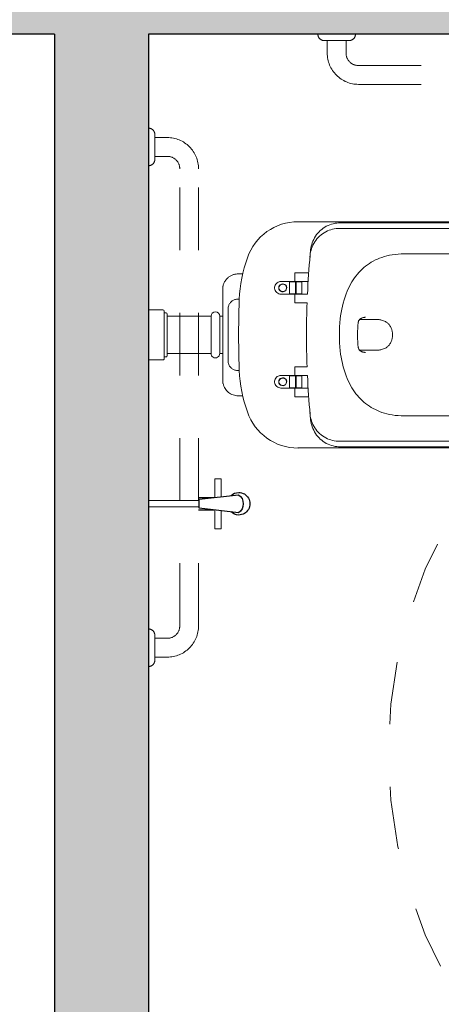
# Model space of a CAD drawing. Units: millimetres. Extents: x 1409 to 1876, y 2458 to 2770.
# Drawn here: x 1537 to 1538, y 2619 to 2620 of the extents above; entities that cross this region are included whole.
import ezdxf

# ---------------------------------------------------------------- set-up
doc = ezdxf.new("R2010")
doc.units = ezdxf.units.MM
doc.linetypes.add('HIDDEN', pattern=[0.375, 0.25, -0.125])
doc.linetypes.add('HIDDEN2', pattern=[0.1875, 0.125, -0.0625])
doc.layers.add('AR-SAN-01', color=1, linetype='Continuous')
doc.layers.add('ARQ-ALVENARIA', color=5, linetype='Continuous')
doc.layers.add('ARQ-LOU_ACES_METAIS', color=1, linetype='Continuous', lineweight=20)

# ---------------------------------------------------------------- blocks, each defined once
blk = doc.blocks.new('CADEIRA PNE')
at = {"layer": 'ARQ-LOU_ACES_METAIS', "color": 251, "linetype": 'HIDDEN', "ltscale": 0.3}
blk.add_circle((1111.8527, 105.3232), 0.75, dxfattribs=at)
blk = doc.blocks.new('bacia pne')
at = {"color": 8, "lineweight": 0, "ltscale": 0.5}
for p, q in [((1378.9021, 286.3804), (1378.9021, 286.3003)), ((1378.9121, 286.3804), (1378.9121, 286.3003))]:
    blk.add_line(p, q, dxfattribs=at)
for points in [[(1378.897, 286.2744), (1378.8671, 286.2744), (1378.8671, 286.2644), (1378.8958, 286.2644)], [(1378.9184, 286.2644), (1378.9471, 286.2644), (1378.9471, 286.2744), (1378.9173, 286.2744)]]:
    blk.add_lwpolyline(points, dxfattribs=at)
at = {"layer": 'AR-SAN-01'}
blk.add_lwpolyline([(1378.9216, 286.2364), (1378.9144, 286.2995), (1378.8998, 286.2995), (1378.8927, 286.2364, 0.529082)], format="xyb", close=True, dxfattribs=at)
for points in [[(1378.8971, 286.3004), (1378.8971, 286.2757)], [(1378.9171, 286.2757), (1378.9171, 286.3004)]]:
    blk.add_lwpolyline(points, dxfattribs=at)
blk.add_lwpolyline([(1378.894, 286.2484, 0.191122), (1378.8891, 286.2361, 1.000001), (1378.9251, 286.2361, 0.191122), (1378.9202, 286.2484, 0.191122)], format="xyb", dxfattribs=at)
at = {"layer": 'ARQ-LOU_ACES_METAIS'}
for p, q in [((1378.6773, 286.3804), (1378.5973, 286.3803)), ((1378.5973, 286.3803), (1378.5973, 286.3573)), ((1378.6773, 286.3804), (1378.6773, 286.3574)), ((1378.5993, 286.3553), (1378.6023, 286.3553)), ((1378.6023, 286.3553), (1378.6723, 286.3554)), ((1378.6023, 286.3553), (1378.6023, 286.3523)), ((1378.6043, 286.3503), (1378.6703, 286.3504)), ((1378.6073, 286.2803), (1378.6073, 286.3503)), ((1378.6673, 286.2804), (1378.6673, 286.3504)), ((1378.6723, 286.3554), (1378.6753, 286.3554)), ((1378.6723, 286.3554), (1378.6723, 286.3524)), ((1378.6671, 286.2804), (1378.6075, 286.2803)), ((1378.6073, 286.2612), (1378.6073, 286.2664)), ((1378.6671, 286.2664), (1378.6075, 286.2664)), ((1378.6673, 286.2613), (1378.6673, 286.2664)), ((1378.5596, 286.2613), (1378.5689, 286.2613)), ((1378.5689, 286.2613), (1378.7057, 286.2613)), ((1378.6793, 286.2529), (1378.5953, 286.2529)), ((1378.715, 286.2613), (1378.7057, 286.2613)), ((1378.7192, 286.26), (1378.7191, 286.26)), ((1378.5399, 286.2368), (1378.5399, 286.2296)), ((1378.5399, 286.2368), (1378.5399, 286.2368)), ((1378.5399, 286.2368), (1378.5399, 286.2296)), ((1378.5803, 286.2378), (1378.5803, 286.2355)), ((1378.5803, 286.2355), (1378.6373, 286.2366)), ((1378.6942, 286.2355), (1378.6373, 286.2366)), ((1378.6943, 286.2378), (1378.6943, 286.2355)), ((1378.7347, 286.2296), (1378.7347, 286.2368)), ((1378.7347, 286.2368), (1378.7347, 286.2368)), ((1378.7347, 286.2296), (1378.7347, 286.2368)), ((1378.5522, 286.1687), (1378.5522, 286.1575)), ((1378.5522, 286.1575), (1378.5522, 286.155)), ((1378.5522, 286.155), (1378.5522, 286.1549)), ((1378.5522, 286.1549), (1378.5522, 286.1457)), ((1378.5527, 286.155), (1378.5527, 286.1454)), ((1378.5717, 286.155), (1378.5527, 286.155)), ((1378.5717, 286.1454), (1378.5717, 286.155)), ((1378.5722, 286.155), (1378.5722, 286.1687)), ((1378.5722, 286.1457), (1378.5722, 286.155)), ((1378.7022, 286.1575), (1378.7022, 286.1687)), ((1378.7022, 286.1575), (1378.7022, 286.155)), ((1378.7022, 286.1549), (1378.7022, 286.155)), ((1378.7022, 286.1457), (1378.7022, 286.1549)), ((1378.7027, 286.155), (1378.7027, 286.1454)), ((1378.7217, 286.155), (1378.7027, 286.155)), ((1378.7217, 286.1454), (1378.7217, 286.155)), ((1378.7222, 286.1687), (1378.7222, 286.155)), ((1378.7222, 286.155), (1378.7222, 286.1457)), ((1378.4565, 285.8905), (1378.4565, 286.1413)), ((1378.5382, 286.1456), (1378.5382, 286.1338)), ((1378.5382, 286.1456), (1378.5382, 286.1456)), ((1378.5517, 286.1461), (1378.5387, 286.1461)), ((1378.5522, 286.1338), (1378.5522, 286.1456)), ((1378.5527, 286.1454), (1378.5527, 286.1453)), ((1378.5717, 286.1453), (1378.5527, 286.1453)), ((1378.5527, 286.1453), (1378.5527, 286.1441)), ((1378.5527, 286.1353), (1378.5527, 286.1441)), ((1378.5527, 286.1441), (1378.5717, 286.1441)), ((1378.5717, 286.1453), (1378.5717, 286.1454)), ((1378.5717, 286.1441), (1378.5717, 286.1453)), ((1378.5717, 286.1353), (1378.5717, 286.1441)), ((1378.5722, 286.1456), (1378.5722, 286.1427)), ((1378.5722, 286.1427), (1378.5722, 286.1353)), ((1378.5857, 286.1461), (1378.5727, 286.1461)), ((1378.5862, 286.1456), (1378.5862, 286.1456)), ((1378.5862, 286.1427), (1378.5862, 286.1456)), ((1378.5862, 286.1353), (1378.5862, 286.1427)), ((1378.6882, 286.1456), (1378.6882, 286.1427)), ((1378.6882, 286.1427), (1378.6882, 286.1353)), ((1378.7017, 286.1461), (1378.6887, 286.1461)), ((1378.7022, 286.1456), (1378.7022, 286.1456)), ((1378.7022, 286.1427), (1378.7022, 286.1456)), ((1378.7022, 286.1353), (1378.7022, 286.1427)), ((1378.7027, 286.1454), (1378.7027, 286.1453)), ((1378.7217, 286.1453), (1378.7027, 286.1453)), ((1378.7027, 286.1441), (1378.7027, 286.1453)), ((1378.7217, 286.1441), (1378.7027, 286.1441)), ((1378.7027, 286.1441), (1378.7027, 286.1353)), ((1378.7217, 286.1453), (1378.7217, 286.1454)), ((1378.7217, 286.1453), (1378.7217, 286.1441)), ((1378.7217, 286.1353), (1378.7217, 286.1441)), ((1378.7222, 286.1456), (1378.7222, 286.1338)), ((1378.7222, 286.1456), (1378.7222, 286.1456)), ((1378.7357, 286.1461), (1378.7227, 286.1461)), ((1378.7362, 286.1338), (1378.7362, 286.1456)), ((1378.818, 285.8905), (1378.818, 286.1413)), ((1378.5382, 286.1275), (1378.5382, 286.1337)), ((1378.5382, 286.1275), (1378.5383, 286.1256)), ((1378.5383, 286.1242), (1378.5383, 286.1256)), ((1378.5522, 286.1337), (1378.5522, 286.1275)), ((1378.5522, 286.1256), (1378.5522, 286.1275)), ((1378.5522, 286.1256), (1378.5522, 286.1251)), ((1378.5527, 286.1353), (1378.5717, 286.1353)), ((1378.5722, 286.1275), (1378.5722, 286.1353)), ((1378.5722, 286.1275), (1378.5723, 286.1262)), ((1378.5862, 286.1353), (1378.5862, 286.1275)), ((1378.5862, 286.1267), (1378.5862, 286.1275)), ((1378.6882, 286.1275), (1378.6882, 286.1353)), ((1378.6882, 286.1275), (1378.6883, 286.1267)), ((1378.7022, 286.1353), (1378.7022, 286.1275)), ((1378.7022, 286.1262), (1378.7022, 286.1275)), ((1378.7027, 286.1353), (1378.7217, 286.1353)), ((1378.7222, 286.1275), (1378.7222, 286.1337)), ((1378.7222, 286.1275), (1378.7223, 286.1256)), ((1378.7223, 286.1251), (1378.7223, 286.1256)), ((1378.7362, 286.1256), (1378.7361, 286.1242)), ((1378.7362, 286.1337), (1378.7362, 286.1275)), ((1378.7362, 286.1256), (1378.7362, 286.1275)), ((1378.5092, 286.1218), (1378.5016, 286.1211)), ((1378.5133, 286.1222), (1378.5092, 286.1218)), ((1378.7653, 286.1218), (1378.7612, 286.1222)), ((1378.7729, 286.1211), (1378.7653, 286.1218)), ((1378.4582, 285.8879), (1378.4582, 286.0733)), ((1378.4672, 286.0751), (1378.4672, 285.8944)), ((1378.8072, 285.8944), (1378.8072, 286.0751)), ((1378.8162, 286.0733), (1378.8162, 285.8879)), ((1378.6373, 285.9901), (1378.6359, 285.9901)), ((1378.6373, 285.9901), (1378.6386, 285.9901)), ((1378.5079, 285.9716), (1378.5079, 285.886)), ((1378.7667, 285.9716), (1378.7667, 285.886))]:
    blk.add_line(p, q, dxfattribs=at)
at = {"layer": 'ARQ-LOU_ACES_METAIS', "linetype": 'HIDDEN2', "ltscale": 0.15}
for points in [[(1378.3071, 286.3803, 0.414214), (1378.3171, 286.3703), (1378.3571, 286.3703, 0.414214), (1378.3671, 286.3803), (1378.3071, 286.3803)], [(1379.1071, 286.3803, 0.414214), (1379.1171, 286.3703), (1379.1571, 286.3703, 0.414214), (1379.1671, 286.3803), (1379.1071, 286.3803)]]:
    blk.add_lwpolyline(points, format="xyb", dxfattribs=at)
at = {"layer": 'ARQ-LOU_ACES_METAIS', "linetype": 'HIDDEN2', "ltscale": 0.5}
for points in [[(1379.1521, 286.3703), (1379.1521, 286.3503, -0.414214), (1379.1021, 286.3003), (1378.3721, 286.3003, -0.414214), (1378.3221, 286.3503), (1378.3221, 286.3703)], [(1379.1221, 286.3703), (1379.1221, 286.3503, -0.414214), (1379.1021, 286.3303), (1378.3721, 286.3303, -0.414214), (1378.3521, 286.3503), (1378.3521, 286.3703)], [(1378.1571, 286.0495, 0.414214), (1378.1671, 286.0595), (1378.1671, 286.0995, 0.414214), (1378.1571, 286.1095), (1378.1571, 286.0495)], [(1378.1671, 286.0945), (1378.1871, 286.0945, -0.414214), (1378.2371, 286.0445), (1378.2371, 285.4945)], [(1378.1671, 286.0645), (1378.1871, 286.0645, -0.414214), (1378.2071, 286.0445), (1378.2071, 285.4945)]]:
    blk.add_lwpolyline(points, format="xyb", dxfattribs=at)
at = {"layer": 'ARQ-LOU_ACES_METAIS'}
for points in [[(1378.5554, 286.26, 0), (1378.5547, 286.2597, 0), (1378.5536, 286.2592, 0), (1378.5526, 286.2586, 0), (1378.5516, 286.258, 0), (1378.5506, 286.2574, 0), (1378.5497, 286.2567, 0), (1378.5488, 286.2559, 0), (1378.5479, 286.2552, 0), (1378.5471, 286.2544, 0), (1378.5463, 286.2535, 0), (1378.5455, 286.2526, 0), (1378.5448, 286.2517, 0), (1378.5441, 286.2508, 0), (1378.5435, 286.2498, 0), (1378.5429, 286.2488, 0), (1378.5424, 286.2477, 0), (1378.5419, 286.2467, 0), (1378.5415, 286.2456, 0), (1378.5411, 286.2445, 0), (1378.5408, 286.2434, 0), (1378.5405, 286.2423, 0), (1378.5403, 286.2411, 0), (1378.5401, 286.24, 0), (1378.54, 286.2388, 0), (1378.5399, 286.2377, 0), (1378.5399, 286.2368, 0)], [(1378.5596, 286.2613, 0), (1378.5594, 286.2612, 0), (1378.5574, 286.2607, 0), (1378.5554, 286.26, 0)], [(1378.5953, 286.2529, 0), (1378.5941, 286.2528, 0), (1378.5929, 286.2527, 0), (1378.5917, 286.2524, 0), (1378.5906, 286.2521, 0), (1378.5895, 286.2517, 0), (1378.5884, 286.2512, 0), (1378.5874, 286.2506, 0), (1378.5864, 286.2499, 0), (1378.5855, 286.2492, 0), (1378.5846, 286.2484, 0), (1378.5838, 286.2475, 0), (1378.5831, 286.2466, 0), (1378.5824, 286.2455, 0), (1378.5818, 286.2444, 0), (1378.5813, 286.2433, 0), (1378.5809, 286.2421, 0), (1378.5806, 286.241, 0), (1378.5804, 286.2399, 0), (1378.5803, 286.2389, 0), (1378.5803, 286.2378, 0)], [(1378.6793, 286.2529, 0), (1378.6805, 286.2528, 0), (1378.6817, 286.2527, 0), (1378.6828, 286.2524, 0), (1378.684, 286.2521, 0), (1378.6851, 286.2517, 0), (1378.6862, 286.2512, 0), (1378.6872, 286.2506, 0), (1378.6882, 286.2499, 0), (1378.6891, 286.2492, 0), (1378.69, 286.2484, 0), (1378.6908, 286.2475, 0), (1378.6915, 286.2466, 0), (1378.6922, 286.2455, 0), (1378.6928, 286.2444, 0), (1378.6933, 286.2433, 0), (1378.6937, 286.2421, 0), (1378.6939, 286.241, 0), (1378.6941, 286.2399, 0), (1378.6942, 286.2389, 0), (1378.6943, 286.2378, 0)], [(1378.7347, 286.2368, 0), (1378.7346, 286.239, 0), (1378.7343, 286.241, 0), (1378.7339, 286.2431, 0), (1378.7333, 286.2451, 0), (1378.7325, 286.2471, 0), (1378.7315, 286.249, 0), (1378.7304, 286.2508, 0), (1378.7292, 286.2525, 0), (1378.7278, 286.254, 0), (1378.7263, 286.2555, 0), (1378.7247, 286.2568, 0), (1378.7229, 286.258, 0), (1378.7212, 286.259, 0), (1378.7193, 286.2599, 0), (1378.7191, 286.26, 0)], [(1378.5527, 286.155, 0), (1378.5527, 286.155, 0), (1378.5526, 286.155, 0), (1378.5525, 286.155, 0), (1378.5524, 286.155, 0), (1378.5524, 286.155, 0), (1378.5523, 286.155, 0), (1378.5523, 286.155, 0), (1378.5522, 286.155, 0)], [(1378.5522, 286.155, 0), (1378.5522, 286.155, 0), (1378.5522, 286.155, 0)], [(1378.5722, 286.155, 0), (1378.5722, 286.155, 0), (1378.5722, 286.155, 0), (1378.5722, 286.155, 0), (1378.5721, 286.155, 0), (1378.5721, 286.155, 0), (1378.572, 286.155, 0), (1378.5719, 286.155, 0), (1378.5718, 286.155, 0), (1378.5717, 286.155, 0)], [(1378.7027, 286.155, 0), (1378.7027, 286.155, 0), (1378.7026, 286.155, 0), (1378.7025, 286.155, 0), (1378.7024, 286.155, 0), (1378.7024, 286.155, 0), (1378.7023, 286.155, 0), (1378.7023, 286.155, 0), (1378.7022, 286.155, 0)], [(1378.7022, 286.155, 0), (1378.7022, 286.155, 0), (1378.7022, 286.155, 0)], [(1378.7222, 286.155, 0), (1378.7222, 286.155, 0), (1378.7222, 286.155, 0), (1378.7222, 286.155, 0), (1378.7221, 286.155, 0), (1378.7221, 286.155, 0), (1378.722, 286.155, 0), (1378.7219, 286.155, 0), (1378.7218, 286.155, 0), (1378.7217, 286.155, 0)], [(1378.5527, 286.1454, 0), (1378.5527, 286.1454, 0), (1378.5527, 286.1454, 0), (1378.5526, 286.1454, 0), (1378.5526, 286.1454, 0), (1378.5526, 286.1454, 0), (1378.5525, 286.1454, 0), (1378.5525, 286.1454, 0), (1378.5525, 286.1454, 0), (1378.5524, 286.1453, 0), (1378.5524, 286.1453, 0), (1378.5524, 286.1453, 0), (1378.5524, 286.1453, 0), (1378.5523, 286.1452, 0), (1378.5523, 286.1452, 0), (1378.5523, 286.1452, 0), (1378.5523, 286.1452, 0), (1378.5523, 286.1451, 0), (1378.5523, 286.1451, 0), (1378.5522, 286.1451, 0), (1378.5522, 286.145, 0), (1378.5522, 286.145, 0)], [(1378.5522, 286.1423, 0), (1378.5522, 286.1423, 0), (1378.5522, 286.1422, 0), (1378.5523, 286.1422, 0), (1378.5523, 286.1421, 0), (1378.5523, 286.1421, 0), (1378.5523, 286.142, 0), (1378.5523, 286.142, 0), (1378.5524, 286.142, 0), (1378.5524, 286.1419, 0), (1378.5524, 286.1419, 0), (1378.5524, 286.1419, 0), (1378.5525, 286.1419, 0), (1378.5525, 286.1418, 0), (1378.5525, 286.1418, 0), (1378.5525, 286.1418, 0), (1378.5526, 286.1418, 0), (1378.5526, 286.1418, 0), (1378.5526, 286.1418, 0), (1378.5527, 286.1418, 0), (1378.5527, 286.1418, 0), (1378.5527, 286.1418, 0)], [(1378.5722, 286.145, 0), (1378.5722, 286.145, 0), (1378.5722, 286.1451, 0), (1378.5722, 286.1451, 0), (1378.5722, 286.1451, 0), (1378.5722, 286.1452, 0), (1378.5722, 286.1452, 0), (1378.5722, 286.1452, 0), (1378.5721, 286.1452, 0), (1378.5721, 286.1453, 0), (1378.5721, 286.1453, 0), (1378.5721, 286.1453, 0), (1378.572, 286.1453, 0), (1378.572, 286.1454, 0), (1378.572, 286.1454, 0), (1378.5719, 286.1454, 0), (1378.5719, 286.1454, 0), (1378.5719, 286.1454, 0), (1378.5718, 286.1454, 0), (1378.5718, 286.1454, 0), (1378.5718, 286.1454, 0), (1378.5717, 286.1454, 0)], [(1378.5717, 286.1418, 0), (1378.5718, 286.1418, 0), (1378.5718, 286.1418, 0), (1378.5718, 286.1418, 0), (1378.5719, 286.1418, 0), (1378.5719, 286.1418, 0), (1378.5719, 286.1418, 0), (1378.572, 286.1418, 0), (1378.572, 286.1418, 0), (1378.572, 286.1419, 0), (1378.5721, 286.1419, 0), (1378.5721, 286.1419, 0), (1378.5721, 286.1419, 0), (1378.5721, 286.142, 0), (1378.5722, 286.142, 0), (1378.5722, 286.142, 0), (1378.5722, 286.1421, 0), (1378.5722, 286.1421, 0), (1378.5722, 286.1422, 0), (1378.5722, 286.1422, 0), (1378.5722, 286.1423, 0), (1378.5722, 286.1423, 0)], [(1378.7027, 286.1454, 0), (1378.7027, 286.1454, 0), (1378.7027, 286.1454, 0), (1378.7026, 286.1454, 0), (1378.7026, 286.1454, 0), (1378.7026, 286.1454, 0), (1378.7025, 286.1454, 0), (1378.7025, 286.1454, 0), (1378.7025, 286.1454, 0), (1378.7024, 286.1453, 0), (1378.7024, 286.1453, 0), (1378.7024, 286.1453, 0), (1378.7024, 286.1453, 0), (1378.7023, 286.1452, 0), (1378.7023, 286.1452, 0), (1378.7023, 286.1452, 0), (1378.7023, 286.1452, 0), (1378.7023, 286.1451, 0), (1378.7023, 286.1451, 0), (1378.7022, 286.1451, 0), (1378.7022, 286.145, 0), (1378.7022, 286.145, 0)], [(1378.7027, 286.1418, 0), (1378.7027, 286.1418, 0), (1378.7027, 286.1418, 0), (1378.7026, 286.1418, 0), (1378.7026, 286.1418, 0), (1378.7026, 286.1418, 0), (1378.7025, 286.1418, 0), (1378.7025, 286.1418, 0), (1378.7025, 286.1418, 0), (1378.7025, 286.1419, 0), (1378.7024, 286.1419, 0), (1378.7024, 286.1419, 0), (1378.7024, 286.1419, 0), (1378.7024, 286.142, 0), (1378.7023, 286.142, 0), (1378.7023, 286.142, 0), (1378.7023, 286.1421, 0), (1378.7023, 286.1421, 0), (1378.7023, 286.1422, 0), (1378.7022, 286.1422, 0), (1378.7022, 286.1423, 0), (1378.7022, 286.1423, 0)], [(1378.7222, 286.145, 0), (1378.7222, 286.145, 0), (1378.7222, 286.1451, 0), (1378.7222, 286.1451, 0), (1378.7222, 286.1451, 0), (1378.7222, 286.1452, 0), (1378.7222, 286.1452, 0), (1378.7222, 286.1452, 0), (1378.7221, 286.1452, 0), (1378.7221, 286.1453, 0), (1378.7221, 286.1453, 0), (1378.7221, 286.1453, 0), (1378.722, 286.1453, 0), (1378.722, 286.1454, 0), (1378.722, 286.1454, 0), (1378.7219, 286.1454, 0), (1378.7219, 286.1454, 0), (1378.7219, 286.1454, 0), (1378.7218, 286.1454, 0), (1378.7218, 286.1454, 0), (1378.7218, 286.1454, 0), (1378.7217, 286.1454, 0)], [(1378.7222, 286.1423, 0), (1378.7222, 286.1423, 0), (1378.7222, 286.1422, 0), (1378.7222, 286.1422, 0), (1378.7222, 286.1421, 0), (1378.7222, 286.1421, 0), (1378.7222, 286.142, 0), (1378.7222, 286.142, 0), (1378.7221, 286.142, 0), (1378.7221, 286.1419, 0), (1378.7221, 286.1419, 0), (1378.7221, 286.1419, 0), (1378.722, 286.1419, 0), (1378.722, 286.1418, 0), (1378.722, 286.1418, 0), (1378.7219, 286.1418, 0), (1378.7219, 286.1418, 0), (1378.7219, 286.1418, 0), (1378.7218, 286.1418, 0), (1378.7218, 286.1418, 0), (1378.7218, 286.1418, 0), (1378.7217, 286.1418, 0)], [(1378.5016, 286.1211, 0), (1378.4987, 286.1207, 0), (1378.4958, 286.1202, 0), (1378.4929, 286.1194, 0), (1378.4901, 286.1185, 0), (1378.4874, 286.1175, 0), (1378.4847, 286.1162, 0), (1378.4821, 286.1148, 0), (1378.4796, 286.1133, 0), (1378.4772, 286.1116, 0), (1378.4749, 286.1097, 0), (1378.4727, 286.1077, 0), (1378.4707, 286.1056, 0), (1378.4688, 286.1033, 0), (1378.467, 286.101, 0), (1378.4654, 286.0985, 0), (1378.4639, 286.096, 0), (1378.4626, 286.0933, 0), (1378.4615, 286.0906, 0), (1378.4605, 286.0878, 0), (1378.4597, 286.085, 0), (1378.4591, 286.0821, 0), (1378.4586, 286.0792, 0), (1378.4583, 286.0763, 0), (1378.4582, 286.0733, 0)], [(1378.51, 286.1219, 0), (1378.5073, 286.1216, 0), (1378.5046, 286.1211, 0), (1378.5019, 286.1204, 0), (1378.4992, 286.1196, 0), (1378.4965, 286.1186, 0), (1378.4939, 286.1175, 0), (1378.4913, 286.1161, 0), (1378.4887, 286.1146, 0), (1378.4863, 286.1129, 0), (1378.4839, 286.111, 0), (1378.4816, 286.1089, 0), (1378.4795, 286.1068, 0), (1378.4776, 286.1045, 0), (1378.4757, 286.102, 0), (1378.4741, 286.0995, 0), (1378.4726, 286.0969, 0), (1378.4713, 286.0942, 0), (1378.4702, 286.0915, 0), (1378.4693, 286.0888, 0), (1378.4685, 286.086, 0), (1378.4679, 286.0832, 0), (1378.4676, 286.0805, 0), (1378.4673, 286.0778, 0), (1378.4672, 286.0751, 0)], [(1378.8072, 286.0751, 0), (1378.8072, 286.0778, 0), (1378.8069, 286.0805, 0), (1378.8065, 286.0832, 0), (1378.806, 286.086, 0), (1378.8052, 286.0888, 0), (1378.8043, 286.0915, 0), (1378.8032, 286.0942, 0), (1378.8019, 286.0969, 0), (1378.8004, 286.0995, 0), (1378.7987, 286.102, 0), (1378.7969, 286.1045, 0), (1378.795, 286.1068, 0), (1378.7928, 286.1089, 0), (1378.7906, 286.111, 0), (1378.7882, 286.1129, 0), (1378.7858, 286.1146, 0), (1378.7832, 286.1161, 0), (1378.7806, 286.1175, 0), (1378.7779, 286.1186, 0), (1378.7753, 286.1196, 0), (1378.7725, 286.1204, 0), (1378.7699, 286.1211, 0), (1378.7672, 286.1216, 0), (1378.7645, 286.1219, 0)], [(1378.7729, 286.1211, 0), (1378.7758, 286.1207, 0), (1378.7787, 286.1202, 0), (1378.7816, 286.1194, 0), (1378.7844, 286.1185, 0), (1378.7871, 286.1175, 0), (1378.7898, 286.1162, 0), (1378.7924, 286.1148, 0), (1378.7949, 286.1133, 0), (1378.7973, 286.1116, 0), (1378.7996, 286.1097, 0), (1378.8017, 286.1077, 0), (1378.8038, 286.1056, 0), (1378.8057, 286.1033, 0), (1378.8075, 286.101, 0), (1378.8091, 286.0985, 0), (1378.8106, 286.096, 0), (1378.8119, 286.0933, 0), (1378.813, 286.0906, 0), (1378.814, 286.0878, 0), (1378.8148, 286.085, 0), (1378.8154, 286.0821, 0), (1378.8159, 286.0792, 0), (1378.8161, 286.0763, 0), (1378.8162, 286.0733, 0)], [(1378.6373, 286.0752, 0), (1378.6309, 286.0751, 0), (1378.6245, 286.0749, 0), (1378.6182, 286.0744, 0), (1378.6118, 286.0738, 0), (1378.6067, 286.0731, 0), (1378.6016, 286.0723, 0), (1378.5965, 286.0714, 0), (1378.5914, 286.0703, 0), (1378.5864, 286.069, 0), (1378.5815, 286.0677, 0), (1378.5768, 286.0661, 0), (1378.572, 286.0644, 0), (1378.5674, 286.0625, 0), (1378.5636, 286.0609, 0), (1378.5599, 286.0591, 0), (1378.5563, 286.0571, 0), (1378.5527, 286.0551, 0), (1378.5493, 286.0529, 0), (1378.5462, 286.0508, 0), (1378.5433, 286.0486, 0), (1378.5405, 286.0463, 0), (1378.5377, 286.044, 0), (1378.535, 286.0414, 0), (1378.5324, 286.0387, 0), (1378.5299, 286.0359, 0), (1378.5275, 286.0331, 0), (1378.5253, 286.0302, 0), (1378.5232, 286.0272, 0), (1378.5213, 286.0241, 0), (1378.5195, 286.0209, 0), (1378.5177, 286.0176, 0), (1378.5162, 286.0142, 0), (1378.5147, 286.0108, 0), (1378.5135, 286.0073, 0), (1378.5122, 286.0032, 0), (1378.5111, 285.9991, 0), (1378.5101, 285.9949, 0), (1378.5094, 285.9907, 0), (1378.5087, 285.986, 0), (1378.5082, 285.9812, 0), (1378.508, 285.9764, 0), (1378.5079, 285.9716, 0)], [(1378.6373, 286.0752, 0), (1378.6437, 286.0751, 0), (1378.65, 286.0749, 0), (1378.6564, 286.0744, 0), (1378.6627, 286.0738, 0), (1378.6679, 286.0731, 0), (1378.673, 286.0723, 0), (1378.6781, 286.0714, 0), (1378.6832, 286.0703, 0), (1378.6882, 286.069, 0), (1378.693, 286.0677, 0), (1378.6978, 286.0661, 0), (1378.7025, 286.0644, 0), (1378.7072, 286.0625, 0), (1378.7109, 286.0609, 0), (1378.7146, 286.0591, 0), (1378.7183, 286.0571, 0), (1378.7218, 286.0551, 0), (1378.7253, 286.0529, 0), (1378.7283, 286.0508, 0), (1378.7313, 286.0486, 0), (1378.7341, 286.0463, 0), (1378.7369, 286.044, 0), (1378.7396, 286.0414, 0), (1378.7422, 286.0387, 0), (1378.7447, 286.0359, 0), (1378.7471, 286.0331, 0), (1378.7493, 286.0302, 0), (1378.7514, 286.0272, 0), (1378.7533, 286.0241, 0), (1378.7551, 286.0209, 0), (1378.7568, 286.0176, 0), (1378.7584, 286.0142, 0), (1378.7598, 286.0108, 0), (1378.7611, 286.0073, 0), (1378.7624, 286.0032, 0), (1378.7635, 285.9991, 0), (1378.7645, 285.9949, 0), (1378.7652, 285.9907, 0), (1378.7659, 285.986, 0), (1378.7663, 285.9812, 0), (1378.7666, 285.9764, 0), (1378.7667, 285.9716, 0)], [(1378.6093, 286.0351, 0), (1378.6094, 286.0354, 0), (1378.6095, 286.0363, 0), (1378.6097, 286.0372, 0), (1378.61, 286.038, 0), (1378.6102, 286.0388, 0), (1378.6106, 286.0396, 0), (1378.611, 286.0403, 0), (1378.6114, 286.0409, 0), (1378.6118, 286.0416, 0), (1378.6123, 286.0422, 0), (1378.6128, 286.0427, 0), (1378.6134, 286.0432, 0), (1378.614, 286.0436, 0), (1378.6145, 286.044, 0), (1378.6151, 286.0443, 0), (1378.6158, 286.0446, 0), (1378.6164, 286.0448, 0), (1378.617, 286.0449, 0), (1378.6177, 286.0451, 0), (1378.6179, 286.0451, 0)], [(1378.6179, 286.0451, 0), (1378.6186, 286.0451, 0), (1378.6217, 286.0454, 0), (1378.6249, 286.0456, 0), (1378.6278, 286.0458, 0), (1378.6308, 286.0459, 0), (1378.634, 286.046, 0), (1378.6373, 286.046, 0)], [(1378.6373, 286.046, 0), (1378.6373, 286.046, 0), (1378.641, 286.046, 0), (1378.6443, 286.0459, 0), (1378.6472, 286.0458, 0), (1378.6504, 286.0456, 0), (1378.6534, 286.0454, 0), (1378.6565, 286.0451, 0), (1378.6567, 286.0451, 0)], [(1378.6567, 286.0451, 0), (1378.6567, 286.0451, 0), (1378.6574, 286.045, 0), (1378.658, 286.0448, 0), (1378.6587, 286.0446, 0), (1378.6593, 286.0444, 0), (1378.6599, 286.0441, 0), (1378.6605, 286.0437, 0), (1378.661, 286.0433, 0), (1378.6616, 286.0429, 0), (1378.6621, 286.0423, 0), (1378.6626, 286.0418, 0), (1378.663, 286.0412, 0), (1378.6634, 286.0406, 0), (1378.6638, 286.0399, 0), (1378.6642, 286.0391, 0), (1378.6645, 286.0384, 0), (1378.6647, 286.0376, 0), (1378.665, 286.0368, 0), (1378.6651, 286.0359, 0), (1378.6652, 286.0351, 0)], [(1378.6359, 285.9901, 0), (1378.6348, 285.9901, 0), (1378.6335, 285.9903, 0), (1378.6323, 285.9905, 0), (1378.6311, 285.9907, 0), (1378.63, 285.991, 0), (1378.6289, 285.9913, 0), (1378.6278, 285.9917, 0), (1378.6264, 285.9922, 0), (1378.6252, 285.9928, 0), (1378.624, 285.9935, 0), (1378.6229, 285.9942, 0), (1378.6219, 285.9949, 0), (1378.6209, 285.9957, 0), (1378.6199, 285.9966, 0), (1378.6191, 285.9975, 0), (1378.6183, 285.9983, 0), (1378.6175, 285.9994, 0), (1378.6168, 286.0005, 0), (1378.6162, 286.0016, 0), (1378.6154, 286.0031, 0), (1378.6148, 286.0047, 0), (1378.6142, 286.0062, 0), (1378.6138, 286.0077, 0), (1378.6134, 286.009, 0), (1378.6132, 286.0103, 0), (1378.6129, 286.0117, 0), (1378.6127, 286.0133, 0), (1378.6126, 286.0148, 0)], [(1378.6386, 285.9901, 0), (1378.6398, 285.9901, 0), (1378.6411, 285.9903, 0), (1378.6423, 285.9905, 0), (1378.6435, 285.9907, 0), (1378.6446, 285.991, 0), (1378.6457, 285.9913, 0), (1378.6467, 285.9917, 0), (1378.6481, 285.9922, 0), (1378.6494, 285.9928, 0), (1378.6506, 285.9935, 0), (1378.6517, 285.9942, 0), (1378.6526, 285.9949, 0), (1378.6537, 285.9957, 0), (1378.6547, 285.9966, 0), (1378.6555, 285.9975, 0), (1378.6562, 285.9983, 0), (1378.6571, 285.9994, 0), (1378.6578, 286.0005, 0), (1378.6584, 286.0016, 0), (1378.6592, 286.0031, 0), (1378.6598, 286.0047, 0), (1378.6604, 286.0062, 0), (1378.6608, 286.0077, 0), (1378.6611, 286.009, 0), (1378.6614, 286.0103, 0), (1378.6616, 286.0117, 0), (1378.6618, 286.0133, 0), (1378.6619, 286.0148, 0)]]:
    blk.add_polyline3d(points, dxfattribs=at)
for centre in [(1378.5622, 286.1657), (1378.7123, 286.1657)]:
    blk.add_circle(centre, 0.006, dxfattribs=at)
for centre, radius, start, end in [((1378.5993, 286.3573), 0.002, 180.0204, 270.0204), ((1378.6043, 286.3523), 0.002, 180.0204, 270.0204), ((1378.6703, 286.3524), 0.002, 270.0204, 0.0204), ((1378.6753, 286.3574), 0.002, 270.0204, 0.0204), ((1378.6075, 286.2734), 0.00697, 90.0204, 270.0204), ((1378.6671, 286.2734), 0.00697, 270.0204, 90.0204), ((1378.7097, 286.2368), 0.025, 67.7285, 77.6848), ((1378.5961, 285.9862), 0.2499, 93.6099, 109.1416), ((1378.6785, 285.9862), 0.2499, 70.8584, 86.3901), ((1378.5422, 286.1413), 0.0857, 109.1347, 180.0083), ((1378.7324, 286.1413), 0.0857, 359.9917, 70.8653), ((1378.5622, 286.1687), 0.01, 163.72, 180), ((1378.5622, 286.1687), 0.01, 125.251, 163.72), ((1378.5622, 286.1657), 0.00635, 90, 298.6479), ((1378.5622, 286.1687), 0.01, 104.3159, 125.251), ((1378.5622, 286.1687), 0.01, 85.7403, 104.3159), ((1378.5622, 286.1657), 0.00635, 298.6479, 90), ((1378.5622, 286.1687), 0.01, 64.3886, 85.7403), ((1378.5622, 286.1687), 0.01, 19.1681, 64.3886), ((1378.5622, 286.1687), 0.01, 0, 19.1681), ((1378.7122, 286.1687), 0.01, 163.7181, 180), ((1378.7122, 286.1687), 0.01, 125.2486, 163.7181), ((1378.7122, 286.1657), 0.00635, 90, 298.6479), ((1378.7122, 286.1687), 0.01, 104.3159, 125.2486), ((1378.7122, 286.1687), 0.01, 85.7403, 104.3159), ((1378.7122, 286.1657), 0.00635, 298.6479, 90), ((1378.7122, 286.1687), 0.01, 64.3886, 85.7403), ((1378.7122, 286.1687), 0.01, 19.177, 64.3886), ((1378.7122, 286.1687), 0.01, 0, 19.177), ((1378.5387, 286.1456), 0.0005, 90, 180), ((1378.5517, 286.1456), 0.0005, 0, 90), ((1378.5727, 286.1456), 0.0005, 90, 180), ((1378.5857, 286.1456), 0.0005, 0, 90), ((1378.6887, 286.1456), 0.0005, 90, 180), ((1378.7017, 286.1456), 0.0005, 0, 90), ((1378.7227, 286.1456), 0.0005, 90, 180), ((1378.7357, 286.1456), 0.0005, 0, 90), ((1378.6372, 284.7286), 1.3991, 92.6605, 95.2186), ((1378.6373, 284.7292), 1.3985, 90.0005, 92.0913), ((1378.6372, 284.7259), 1.4018, 89.9999, 90.7214), ((1378.6372, 284.7292), 1.3985, 87.9087, 89.9996), ((1378.6373, 284.7286), 1.3991, 84.7814, 87.3395), ((1378.6265, 286.0332), 0.0173, 173.7093, 179.2275), ((1366.2925, 286.0275), 12.3202, 359.94105, 0.06985), ((1390.9821, 286.0275), 12.3202, 179.93014, 180.05895), ((1378.6481, 286.0332), 0.0173, 0.7726, 6.2609)]:
    blk.add_arc(centre, radius, start, end, dxfattribs=at)

msp = doc.modelspace()

# ---------------------------------------------------------------- hatches: boundary and pattern name
at = {"layer": 'ARQ-ALVENARIA'}
h = msp.add_hatch(color=253, dxfattribs=at)
h.dxf.hatch_style = 1
h.paths.add_polyline_path([(1528.0322, 2624.399), (1527.6822, 2624.399), (1527.6822, 2607.399), (1527.8822, 2607.399), (1527.8822, 2608.199), (1528.3822, 2608.199), (1528.3822, 2608.399), (1527.9272, 2608.399), (1527.9272, 2608.644), (1527.8822, 2608.644), (1527.8822, 2612.054), (1527.9272, 2612.054), (1527.9272, 2612.199), (1530.6541, 2612.199), (1530.6541, 2612.399), (1530.5822, 2612.399), (1530.5822, 2615.909), (1530.6544, 2615.909), (1530.6544, 2616.059), (1530.3322, 2616.059), (1530.3322, 2615.909), (1530.4322, 2615.909), (1530.4322, 2612.399), (1527.9272, 2612.399), (1527.9272, 2612.494), (1527.8822, 2612.494), (1527.8822, 2615.749), (1527.9072, 2615.749), (1527.9072, 2615.909), (1529.4022, 2615.909), (1529.4022, 2616.059), (1527.9272, 2616.059), (1527.9272, 2616.249), (1527.8822, 2616.249), (1527.8822, 2620.0791), (1527.9272, 2620.0791), (1527.9272, 2620.5191), (1527.8822, 2620.5191), (1527.8822, 2623.954), (1527.9272, 2623.954), (1527.9272, 2624.199), (1528.0322, 2624.199)])
h.paths.add_polyline_path([(1536.3822, 2608.399), (1536.0522, 2608.399), (1536.0522, 2608.444), (1535.5122, 2608.444), (1535.5122, 2608.399), (1535.1822, 2608.399), (1535.1822, 2608.199), (1536.3822, 2608.199)], flags=17)
h.paths.add_polyline_path([(1539.8822, 2620.899), (1539.6822, 2620.899), (1539.6822, 2620.644), (1539.6372, 2620.644), (1539.6372, 2620.374), (1536.9122, 2620.374), (1536.9122, 2620.224), (1537.5322, 2620.224), (1537.5322, 2618.384), (1537.6822, 2618.384), (1537.6822, 2620.224), (1539.6822, 2620.224), (1539.6822, 2617.534), (1539.6572, 2617.534), (1539.6572, 2617.359), (1537.6822, 2617.359), (1537.6822, 2617.464), (1537.5322, 2617.464), (1537.5322, 2617.109), (1537.6822, 2617.109), (1537.6822, 2617.209), (1539.6572, 2617.209), (1539.6572, 2617.034), (1539.6822, 2617.034), (1539.6822, 2614.374), (1537.6822, 2614.374), (1537.6822, 2616.189), (1537.5322, 2616.189), (1537.5322, 2614.374), (1535.6822, 2614.374), (1535.6822, 2613.429), (1535.8822, 2613.429), (1535.8822, 2614.224), (1539.6822, 2614.224), (1539.6822, 2612.4926), (1539.6372, 2612.4926), (1539.6372, 2612.0526), (1539.6822, 2612.0526), (1539.6822, 2608.644), (1539.6372, 2608.644), (1539.6372, 2608.399), (1539.1822, 2608.399), (1539.1822, 2608.199), (1539.6822, 2608.199), (1539.6822, 2607.399), (1539.8822, 2607.399)])
h.paths.add_polyline_path([(1531.8822, 2624.399), (1531.5322, 2624.399), (1531.5322, 2624.199), (1531.6372, 2624.199), (1531.6372, 2623.954), (1531.6822, 2623.954), (1531.6822, 2623.699), (1531.8822, 2623.699)])
h.paths.add_polyline_path([(1531.8822, 2620.899), (1531.6822, 2620.899), (1531.6822, 2620.644), (1531.6372, 2620.644), (1531.6372, 2620.204), (1531.6822, 2620.204), (1531.6822, 2619.949), (1531.8822, 2619.949)])
h.paths.add_polyline_path([(1535.9272, 2620.644), (1535.8822, 2620.644), (1535.8822, 2623.949), (1535.9322, 2623.949), (1535.9322, 2624.199), (1539.6322, 2624.199), (1539.6322, 2623.949), (1539.6822, 2623.949), (1539.6822, 2623.699), (1539.8822, 2623.699), (1539.8822, 2624.399), (1535.6822, 2624.399), (1535.6822, 2620.224), (1535.9822, 2620.224), (1535.9822, 2620.374), (1535.9272, 2620.374)])
h.paths.add_polyline_path([(1535.8572, 2619.919), (1535.3572, 2619.919), (1535.3572, 2619.769), (1535.8572, 2619.769)])
h.paths.add_polyline_path([(1535.8572, 2619.279), (1535.3572, 2619.279), (1535.3572, 2619.129), (1535.8572, 2619.129)])
h.paths.add_polyline_path([(1535.8572, 2618.639), (1535.3572, 2618.639), (1535.3572, 2618.489), (1535.8572, 2618.489)])
h.paths.add_polyline_path([(1535.8572, 2617.999), (1535.3572, 2617.999), (1535.3572, 2617.849), (1535.8572, 2617.849)])
h.paths.add_polyline_path([(1535.8572, 2617.359), (1535.3572, 2617.359), (1535.3572, 2617.209), (1535.8572, 2617.209)])
h.paths.add_polyline_path([(1535.8572, 2616.719), (1535.3572, 2616.719), (1535.3572, 2616.569), (1535.8572, 2616.569)])
h.paths.add_polyline_path([(1535.8572, 2616.079), (1535.3572, 2616.079), (1535.3572, 2615.929), (1535.8572, 2615.929)])
h.paths.add_polyline_path([(1531.6822, 2617.149), (1531.6822, 2616.349), (1531.6372, 2616.349), (1531.6372, 2616.059), (1531.5844, 2616.059), (1531.5844, 2615.909), (1531.8822, 2615.909), (1531.8822, 2617.149)])
h.paths.add_polyline_path([(1537.1322, 2612.374), (1536.0522, 2612.374), (1536.0522, 2612.399), (1535.8822, 2612.399), (1535.8822, 2612.499), (1535.6822, 2612.499), (1535.6822, 2612.399), (1531.5841, 2612.399), (1531.5841, 2612.199), (1531.6372, 2612.199), (1531.6372, 2612.1535), (1531.7072, 2612.1535), (1531.7072, 2608.444), (1531.5122, 2608.444), (1531.5122, 2608.399), (1531.1822, 2608.399), (1531.1822, 2608.199), (1532.3822, 2608.199), (1532.3822, 2608.399), (1532.0522, 2608.399), (1532.0522, 2608.444), (1531.8572, 2608.444), (1531.8572, 2612.1535), (1532.1772, 2612.1535), (1532.1772, 2612.199), (1535.5122, 2612.199), (1535.5122, 2612.1528), (1536.0522, 2612.1528), (1536.0522, 2612.174), (1537.1322, 2612.174)])

# ---------------------------------------------------------------- linework, layer by layer
for p, q in [((1537.5322, 2620.224), (1536.9122, 2620.224)), ((1537.5322, 2620.224), (1537.5322, 2618.384)), ((1539.6822, 2620.224), (1537.6822, 2620.224)), ((1537.6822, 2620.224), (1537.6822, 2618.384))]:
    msp.add_line(p, q, dxfattribs=at)

# ---------------------------------------------------------------- block references
at = {"layer": 'ARQ-LOU_ACES_METAIS', "xscale": -1, "rotation": 90}
msp.add_blockref('bacia pne', (1824.0626, 3998.3811), dxfattribs=at)
at = {"layer": 'ARQ-LOU_ACES_METAIS', "rotation": 270}
msp.add_blockref('CADEIRA PNE', (1433.4926, 3730.93), dxfattribs=at)

doc.saveas('drawing.dxf')
